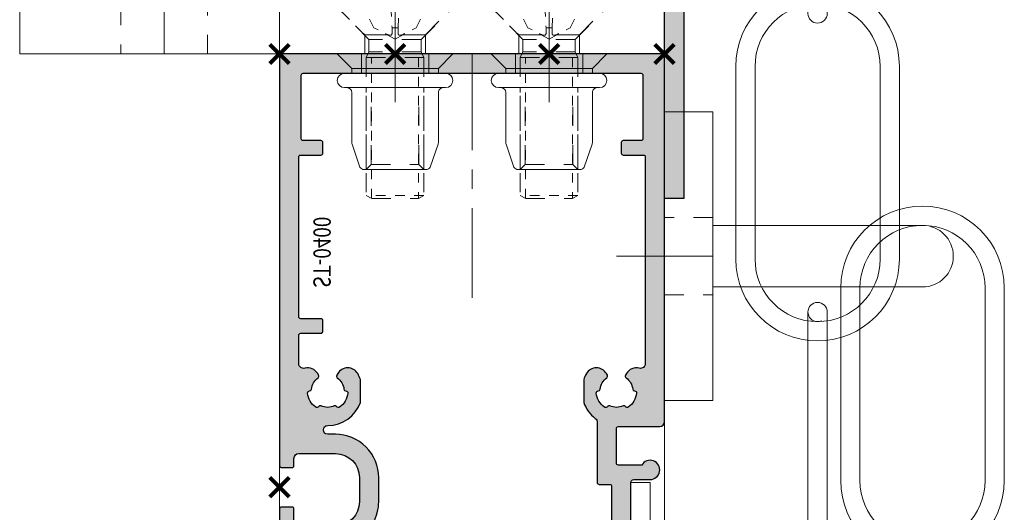
# Model space of a CAD drawing. Units: millimetres. Extents: x 0 to 19687, y 0 to 15029.
# Drawn here: x 5751 to 5854, y 3504 to 3555 of the extents above; entities that cross this region are included whole.
import ezdxf

# ---------------------------------------------------------------- set-up
doc = ezdxf.new("R2010")
doc.units = ezdxf.units.MM
doc.header["$PDMODE"] = 3
doc.header["$PDSIZE"] = 1
doc.linetypes.add('CENTER', pattern=[16, 10, -2, 2, -2])
doc.linetypes.add('HIDDEN', pattern=[4, 2, -2])
doc.layers.get('0').update_dxf_attribs({"linetype": 'CONTINUOUS', "lineweight": 5})
doc.layers.get('Defpoints').update_dxf_attribs({"linetype": 'CONTINUOUS', "lineweight": 0})
for name, color, linetype, lineweight in [('00-Bevmiddelen', 84, 'CONTINUOUS', 5), ('2 HARTLIJN1', 30, 'CENTER', 5), ('H0-Bevmiddelen hidden', 84, 'HIDDEN', 5), ("ST-Storax block's", 4, 'CONTINUOUS', 30), ('Storax Arcering', 146, 'CONTINUOUS', 5), ("Storax block's", 7, 'CONTINUOUS', 20), ('Storax Hatch Shading Aluminium', 251, 'CONTINUOUS', 20), ('Storax profiel aanzicht dun', 42, 'CONTINUOUS', 9), ('Storax profiel detail', 130, 'CONTINUOUS', 25), ('Storax profiel detail dun', 134, 'CONTINUOUS', 18), ('Storax profiel detail hidden', 138, 'HIDDEN', 13), ('Storax Profiel nummer hidden', 163, 'CONTINUOUS', 0), ('Storax-maatvoering-Aanzicht', 64, 'CONTINUOUS', 5)]:
    doc.layers.add(name, color=color, linetype=linetype, lineweight=lineweight)
doc.layers.add('Storax Vangpunt profiel', color=1, linetype='CONTINUOUS', lineweight=100, plot=False)
doc.styles.add('ST-2mmHidden', font='romans.shx', dxfattribs={"width": 0.8, "height": 2})
doc.styles.add('ST-MV', font='arial.ttf', dxfattribs={"width": 0.8})
doc.dimstyles.new('H-1-020', dxfattribs={"dimscale": 20, "dimtxt": 2, "dimasz": 2, "dimexe": 0.5, "dimexo": 3, "dimgap": 1, "dimtad": 1, "dimdec": 1, "dimzin": 9, "dimdsep": 46, "dimtxsty": 'ST-MV', "dimcen": 4, "dimclrd": 256, "dimclre": 256, "dimclrt": 3, "dimadec": 1, "dimazin": 2, "dimtfac": 1, "dimtdec": 1, "dimtix": 1, "dimtmove": 0, "dimatfit": 1, "dimfxl": 1, "dimtolj": 1, "dimtzin": 0, "dimlwd": -1, "dimlwe": -1, "dimarcsym": 0})

# ---------------------------------------------------------------- blocks, each defined once
blk = doc.blocks.new('*D250')
at = {"layer": 'Defpoints', "color": 0, "transparency": 16777216}
for p in [(2537.235189405535, 3551.283336211571), (2681.246473227759, 3551.283336211571), (2537.235189405535, 1551.283336211571)]:
    blk.add_point(p, dxfattribs=at)
at = {"layer": 'Storax-maatvoering-Aanzicht', "transparency": 16777216}
for p, q in [((2597.235189405535, 3551.283336211571), (2691.246473227759, 3551.283336211571)), ((2681.246473227758, 1591.28333621157), (2681.246473227759, 3511.283336211571)), ((2597.235189405535, 1551.28333621157), (2691.246473227758, 1551.28333621157))]:
    blk.add_line(p, q, dxfattribs=at)
for points in [[(2674.579806561092, 3511.283336211571), (2687.913139894425, 3511.283336211571), (2681.246473227759, 3551.283336211571)], [(2674.579806561092, 1591.28333621157), (2687.913139894425, 1591.28333621157), (2681.246473227758, 1551.28333621157)]]:
    blk.add_solid(points, dxfattribs=at)
at = {"layer": 'Storax-maatvoering-Aanzicht', "color": 3, "transparency": 16777216, "insert": (2640.82355371889, 2551.283336211571), "char_height": 40, "attachment_point": 5, "rotation": 90, "style": 'ST-MV'}
blk.add_mtext('\\A1;2000', dxfattribs=at)
blk = doc.blocks.new('*D251')
at = {"layer": 'Defpoints', "color": 0, "transparency": 16777216}
for p in [(2537.235189405535, 3606.283336211571), (2681.246473227759, 3606.283336211571), (2537.235189405535, 3551.283336211571)]:
    blk.add_point(p, dxfattribs=at)
at = {"layer": 'Storax-maatvoering-Aanzicht', "transparency": 16777216}
for p, q in [((2681.246473227759, 3646.283336211571), (2681.246473227759, 3686.283336211571)), ((2597.235189405535, 3606.283336211571), (2691.246473227759, 3606.283336211571)), ((2681.246473227759, 3551.283336211571), (2681.246473227759, 3606.283336211571)), ((2597.235189405535, 3551.283336211571), (2691.246473227759, 3551.283336211571)), ((2681.246473227759, 3511.283336211571), (2681.246473227759, 3471.283336211571))]:
    blk.add_line(p, q, dxfattribs=at)
for points in [[(2674.579806561092, 3646.283336211571), (2687.913139894425, 3646.283336211571), (2681.246473227759, 3606.283336211571)], [(2674.579806561092, 3511.283336211571), (2687.913139894425, 3511.283336211571), (2681.246473227759, 3551.283336211571)]]:
    blk.add_solid(points, dxfattribs=at)
at = {"layer": 'Storax-maatvoering-Aanzicht', "color": 3, "transparency": 16777216, "insert": (2640.905409107703, 3578.783336211571), "char_height": 40, "attachment_point": 5, "rotation": 90, "style": 'ST-MV'}
blk.add_mtext('\\A1;55', dxfattribs=at)
blk = doc.blocks.new('STORAX ST Deurvleugel LD-0400')
at = {"layer": 'Storax Hatch Shading Aluminium'}
h = blk.add_hatch(color=256, dxfattribs=at)
h.dxf.hatch_style = 1
edge = h.paths.add_edge_path()
edge.add_arc((-42.74999999998556, 1.300000000003024), 0.1999999999969759, 89.99999999996737, 180.0000000000326, ccw=False)
edge.add_line((-42.74999999998545, 1.5), (-42, 1.5))
edge.add_arc((-42, 2), 0.5, 270, 360)
edge.add_line((-41.5, 2), (-41.5, 5.80000000000291))
edge.add_arc((-44, 5.80000000000291), 2.5, 0, 90)
edge.add_line((-44, 8.30000000000291), (-46.5, 8.30000000000291))
edge.add_arc((-46.5, 5.80000000000291), 2.5, 90, 180)
edge.add_line((-49, 5.80000000000291), (-49, 2.099999999991269))
edge.add_arc((-48.40000000000157, 2.09999999999843), 0.5999999999984311, 180.0000000006839, 270.0000000007056)
edge.add_line((-48.39999999999418, 1.5), (-47.25000000001455, 1.5))
edge.add_arc((-47.25000000000728, 1.299999999995634), 0.2000000000043656, 2.084391326206969e-09, 90.00000000208439, ccw=False)
edge.add_line((-47.05000000000291, 1.30000000000291), (-47.05000000000291, 0.1999999999970896))
edge.add_arc((-47.25000000000728, 0.2000000000043693), 0.2000000000043727, 269.99999999791766, 359.99999999791453, ccw=False)
edge.add_line((-47.25000000001455, 0), (-59.79999999998836, 0))
edge.add_arc((-59.79999999999564, 0.2000000000043618), 0.2000000000043618, 180.0000000020834, 270.00000000208644, ccw=False)
edge.add_line((-60, 0.1999999999970896), (-60, 5.649999999994179))
edge.add_arc((-59, 5.649999999994179), 1, 90, 180, ccw=False)
edge.add_line((-59, 6.649999999994179), (-57.5, 6.649999999994179))
edge.add_arc((-57.5, 5.649999999994179), 1, 0, 90, ccw=False)
edge.add_line((-56.5, 5.649999999994179), (-56.5, 5.231495457614074))
edge.add_arc((-56.69999999998781, 5.231495457611161), 0.1999999999878099, -59.99999999912791, 8.342908586200792e-10, ccw=False)
edge.add_line((-56.59999999999127, 5.058290376866353), (-57.75, 4.394337567297043))
edge.add_arc((-57.50000000000086, 3.96132486540532), 0.4999999999991408, 119.9999999999431, 179.999999999932)
edge.add_line((-58, 3.961324865405913), (-58, 2.5))
edge.add_arc((-57.5, 2.5), 0.5, 180, 270)
edge.add_line((-57.5, 2), (-51.19999999999709, 2))
edge.add_arc((-51.1999999999971, 2.199999999997097), 0.1999999999970967, 270.000000000002, 359.999999999998)
edge.add_line((-51, 2.19999999999709), (-51, 34.30000000000291))
edge.add_arc((-51.19999999999709, 34.30000000000291), 0.1999999999970896, 0, 90)
edge.add_line((-51.19999999999709, 34.5), (-57.5, 34.5))
edge.add_arc((-57.5, 34), 0.5, 90, 180)
edge.add_line((-58, 34), (-58, 32.53867513459409))
edge.add_arc((-57.50000000000087, 32.53867513459468), 0.4999999999991331, 180.0000000000676, 240.0000000000574)
edge.add_line((-57.75, 32.10566243270296), (-56.59999999999127, 31.44170962313365))
edge.add_arc((-56.7000000000003, 31.26850454238162), 0.2000000000003033, -2.936189957836177e-09, 59.999999997062275, ccw=False)
edge.add_line((-56.5, 31.26850454237137), (-56.5, 30.84999999999127))
edge.add_arc((-57.5, 30.84999999999127), 1, -90, 0, ccw=False)
edge.add_line((-57.5, 29.84999999999127), (-59, 29.84999999999127))
edge.add_arc((-59, 30.84999999999127), 1, 180, 270, ccw=False)
edge.add_line((-60, 30.84999999999127), (-60, 36.29999999998836))
edge.add_arc((-59.79999999999565, 36.29999999999565), 0.2000000000043514, 90.00000000208041, 180.0000000020885, ccw=False)
edge.add_line((-59.80000000000291, 36.5), (-44.5, 36.5))
edge.add_arc((-44.50000000000011, 36.80000000000302), 0.3000000000030241, 270.0000000000217, 359.9999999999783)
edge.add_line((-44.19999999999709, 36.80000000000291), (-44.19999999999709, 38.5))
edge.add_arc((-43.19999999999771, 38.50000000000112), 0.9999999999993818, -59.99999999993889, 180.0000000000639, ccw=False)
edge.add_line((-42.69999999999709, 37.63397459621774), (-42.69999999999709, 35.19999999999709))
edge.add_arc((-42.5, 35.19999999999709), 0.1999999999970896, 180, 270)
edge.add_line((-42.5, 35), (-38.89999999999418, 35))
edge.add_arc((-38.89999999999418, 35.19999999999709), 0.1999999999970896, 270, 360)
edge.add_line((-38.69999999999709, 35.19999999999709), (-38.69999999999709, 39.5))
edge.add_arc((-38.19999999999698, 39.49999999999989), 0.5000000000001137, 90.00000000001302, 179.999999999987, ccw=False)
edge.add_line((-38.19999999999709, 40), (-0.1999999999970896, 40))
edge.add_arc((-0.1999999999970896, 39.80000000000291), 0.1999999999970896, 0, 90, ccw=False)
edge.add_line((0, 39.80000000000291), (0, 0.1999999999970896))
edge.add_arc((-0.199999999996976, 0.199999999996976), 0.199999999996976, -90.00000000003263, 3.26281224261038e-11, ccw=False)
edge.add_line((-0.1999999999970896, 0), (-42.74999999998545, 0))
edge.add_arc((-42.74999999998556, 0.199999999996976), 0.199999999996976, 179.9999999999674, 270.00000000003257, ccw=False)
edge.add_line((-42.94999999998254, 0.1999999999970896), (-42.94999999998254, 1.30000000000291))
edge = h.paths.add_edge_path(flags=16)
edge.add_line((-39.5, 5.799999999988358), (-39.5, 4.999999999985448))
edge.add_arc((-39.05000000000291, 4.999999999985448), 0.4499999999970896, 180, 360)
edge.add_arc((-35.00000000002429, 4.99999999997182), 3.599999999981534, 109.18813645179381, 179.9999999997831, ccw=False)
edge.add_line((-36.18321595652378, 8.39999999999418), (-33.81678404353443, 8.39999999999418))
edge.add_arc((-35.00000000003776, 4.99999999992896), 3.600000000023276, 60.000000000536204, 70.81186354837268, ccw=False)
edge.add_arc((-33.80000000004293, 7.078460969041208), 1.20000000000023, -59.99999999988597, 60.00000000068832, ccw=False)
edge.add_line((-33.20000000004075, 6.039230484500877), (-33.36369318273501, 5.944722181418911))
edge.add_arc((-33.46369318280103, 6.117927262185377), 0.2000000000413081, 216.0423284337629, 300.0000000150086, ccw=False)
edge.add_arc((-35.00000000009596, 5.0000000000408), 1.700000000041048, 36.04232841543441, 83.95767157792838)
edge.add_arc((-34.79999999999557, 6.88944436284502), 0.2000000000044279, 179.9999999978934, 263.95767157905397, ccw=False)
edge.add_arc((-35.1999999999581, 6.8894443628078), 0.1999999999581021, 1.276929093781476e-08, 96.04232843146795)
edge.add_arc((-35.00000000009364, 4.999999999935044), 2.100000000046895, 96.04232841626141, 143.9576715787201)
edge.add_arc((-36.53630681728128, 6.117927262172752), 0.1999999999964951, 143.9576715811731, 239.9999999999934)
edge.add_arc((-36.73630681725955, 5.771517100593032), 0.2000000000497513, -23.957671566193085, 60.0000000148425, ccw=False)
edge.add_arc((-35.00000000001427, 4.999999999872649), 1.700000000033521, 156.0423284151463, 203.9576715776068)
edge.add_arc((-36.7363068172776, 4.22848289932163), 0.1999999999974726, -60.00000000022561, 23.95767158135311, ccw=False)
edge.add_arc((-36.53630681726408, 3.882072737867158), 0.1999999999579314, 120.0000000120755, 216.0423284306947)
edge.add_arc((-34.99999999990993, 4.999999999946619), 2.100000000049852, 216.0423284162462, 263.957671578707)
edge.add_arc((-35.19999999999732, 3.110555637133923), 0.1999999999973157, 263.9576715810182, 359.9999999997571)
edge.add_arc((-34.79999999996257, 3.110555637185031), 0.2000000000374342, 96.04232843364531, 180.0000000148842, ccw=False)
edge.add_arc((-34.99999999992009, 5.000000000051235), 1.700000000054642, 276.0423284155695, 323.9576715780299)
edge.add_arc((-33.46369318273229, 3.882072737811349), 0.1999999999971688, 60.00000000042962, 143.9576715816551, ccw=False)
edge.add_line((-33.36369318273501, 4.055277818566537), (-33.20000000004075, 3.96076951547002))
edge.add_arc((-33.80000000006667, 2.921539031010927), 1.199999999941744, -14.357072876903374, 59.9999999969649, ccw=False)
edge.add_arc((-32.15309233868248, 2.499999999997555), 0.499999999997555, 165.6429271253636, 269.9999999992509)
edge.add_line((-32.15309233868902, 2), (-29.19999999999709, 2))
edge.add_arc((-29.19999999999709, 2.19999999999709), 0.1999999999970896, 270, 360)
edge.add_line((-29, 2.19999999999709), (-29, 4.30000000000291))
edge.add_arc((-28.80000000000291, 4.30000000000291), 0.1999999999970896, 90, 180, ccw=False)
edge.add_line((-28.80000000000291, 4.5), (-27.69999999999709, 4.5))
edge.add_arc((-27.69999999999709, 4.30000000000291), 0.1999999999970896, 0, 90, ccw=False)
edge.add_line((-27.5, 4.30000000000291), (-27.5, 2.19999999999709))
edge.add_arc((-27.30000000000302, 2.199999999996976), 0.1999999999969759, 179.9999999999674, 270.0000000000326)
edge.add_line((-27.30000000000291, 2), (-10.69999999999709, 2))
edge.add_arc((-10.69999999999698, 2.199999999996976), 0.1999999999969759, 269.9999999999674, 360.0000000000326)
edge.add_line((-10.5, 2.19999999999709), (-10.5, 4.30000000000291))
edge.add_arc((-10.30000000000291, 4.30000000000291), 0.1999999999970896, 90, 180, ccw=False)
edge.add_line((-10.30000000000291, 4.5), (-9.19999999999709, 4.5))
edge.add_arc((-9.19999999999709, 4.30000000000291), 0.1999999999970896, 0, 90, ccw=False)
edge.add_line((-9, 4.30000000000291), (-9, 2.44999999999709))
edge.add_arc((-8.800000000003024, 2.449999999996976), 0.1999999999969759, 179.9999999999674, 270.0000000000326)
edge.add_line((-8.80000000000291, 2.25), (-2.19999999999709, 2.25))
edge.add_arc((-2.199999999996976, 2.449999999996976), 0.1999999999969759, 269.9999999999674, 360.0000000000326)
edge.add_line((-2, 2.44999999999709), (-2, 37.55000000000291))
edge.add_arc((-2.19999999999709, 37.55000000000291), 0.1999999999970896, 0, 90)
edge.add_line((-2.19999999999709, 37.75), (-8.80000000000291, 37.75))
edge.add_arc((-8.80000000000291, 37.55000000000291), 0.1999999999970896, 90, 180)
edge.add_line((-9, 37.55000000000291), (-9, 35.69999999999709))
edge.add_arc((-9.199999999996976, 35.69999999999698), 0.1999999999969759, -90.00000000003263, 3.26281224261038e-11, ccw=False)
edge.add_line((-9.19999999999709, 35.5), (-10.30000000000291, 35.5))
edge.add_arc((-10.30000000000302, 35.69999999999698), 0.1999999999969759, 179.9999999999674, 270.00000000003257, ccw=False)
edge.add_line((-10.5, 35.69999999999709), (-10.5, 37.80000000000291))
edge.add_arc((-10.69999999999698, 37.80000000000302), 0.1999999999969759, 359.9999999999674, 450.0000000000326)
edge.add_line((-10.69999999999709, 38), (-32.15309233868902, 38))
edge.add_arc((-32.15309233864959, 37.50000000005046), 0.4999999999495373, 90.00000000451891, 194.3570728782822)
edge.add_arc((-33.80000000006076, 37.07846096906421), 1.200000000009186, -59.99999999995231, 14.35707287381041, ccw=False)
edge.add_line((-33.2000000000553, 36.03923048451543), (-33.36369318273501, 35.94472218143346))
edge.add_arc((-33.46369318280103, 36.11792726219993), 0.2000000000413066, 216.0423284337625, 300.0000000150088, ccw=False)
edge.add_arc((-35.00000000011232, 35.00000000006266), 1.700000000049976, 36.04232841491102, 83.95767157740589)
edge.add_arc((-34.80000000000388, 36.88944436286665), 0.1999999999961185, 179.9999999999206, 263.9576715811969, ccw=False)
edge.add_arc((-35.1999999999581, 36.88944436282235), 0.1999999999581021, 1.276903649344019e-08, 96.04232843146795)
edge.add_arc((-35.00000000011001, 34.99999999995687), 2.100000000037937, 96.04232841583794, 143.9576715782966)
edge.add_arc((-36.53630681727454, 36.11792726219462), 0.200000000006205, 143.9576715806336, 239.9999999993684)
edge.add_arc((-36.73630681725132, 35.77151710061491), 0.200000000039291, -23.957671565258806, 60.00000001583658, ccw=False)
edge.add_arc((-34.9999999999979, 34.99999999989448), 1.700000000051436, 156.0423284151463, 203.9576715776069)
edge.add_arc((-36.7363068172776, 34.22848289933618), 0.199999999997474, -60.000000000224986, 23.95767158135402, ccw=False)
edge.add_arc((-36.53630681726408, 33.88207273788171), 0.199999999957934, 120.0000000120751, 216.042328430694)
edge.add_arc((-34.99999999990993, 34.99999999996117), 2.100000000049851, 216.0423284162462, 263.957671578707)
edge.add_arc((-35.19999999999726, 33.11055563714841), 0.1999999999972559, 263.9576715810001, 359.9999999997761)
edge.add_arc((-34.79999999996244, 33.11055563719947), 0.2000000000375621, 96.04232843367822, 180.0000000148514, ccw=False)
edge.add_arc((-34.99999999992014, 35.00000000006587), 1.700000000054733, 276.0423284155709, 323.9576715780285)
edge.add_arc((-33.46369318273234, 33.88207273782612), 0.199999999997005, 60.000000000387615, 143.9576715816989, ccw=False)
edge.add_line((-33.36369318273501, 34.05527781858109), (-33.2000000000553, 33.96076951549912))
edge.add_arc((-33.80000000005895, 32.92153903092129), 1.200000000033445, -59.999999999918316, 60.00000000072049, ccw=False)
edge.add_arc((-34.9999999999503, 34.99999999995238), 3.599999999934467, 289.18813645260707, 299.9999999989399, ccw=False)
edge.add_line((-33.81678404341801, 31.59999999999127), (-36.18321595649468, 31.59999999999127))
edge.add_arc((-34.99999999995928, 34.99999999999508), 3.599999999975815, 217.5718693200375, 250.8118635475695, ccw=False)
edge.add_arc((-38.24961536179271, 32.49999999998827), 0.500000000011732, 37.57186931933317, 89.9999999988951)
edge.add_line((-38.24961536178307, 33), (-44.5, 33))
edge.add_arc((-44.5, 33.19999999999709), 0.1999999999970896, 180, 270, ccw=False)
edge.add_line((-44.69999999999709, 33.19999999999709), (-44.69999999999709, 34.30000000000291))
edge.add_arc((-44.89999999999407, 34.30000000000302), 0.1999999999969759, 359.9999999999674, 450.0000000000326)
edge.add_line((-44.89999999999418, 34.5), (-48.69999999999709, 34.5))
edge.add_arc((-48.6999999999972, 34.1999999999972), 0.3000000000027967, 89.99999999997829, 180.0000000000217)
edge.add_line((-49, 34.19999999999709), (-49, 9.898780306379194))
edge.add_arc((-48.80000000000231, 9.898780306380376), 0.1999999999976936, 180.0000000003384, 299.298636739595)
edge.add_arc((-46.4999999999934, 5.799999999994278), 4.500000000008632, 90.00000000008413, 119.29863673935151, ccw=False)
edge.add_line((-46.5, 10.30000000000291), (-44, 10.30000000000291))
edge.add_arc((-44.00000000000603, 5.799999999996885), 4.500000000006025, -1.0862777344300412e-10, 89.99999999992332, ccw=False)
at = {"layer": '2 HARTLIJN1'}
blk.add_line((0, 20), (-25.31105429402669, 20), dxfattribs=at)
at = {"layer": 'Storax profiel detail'}
for points in [[(-42.94999999998254, 1.30000000000291, -0.414213562373428), (-42.74999999998545, 1.5), (-42, 1.5, 0.4142135623730951), (-41.5, 2), (-41.5, 5.80000000000291, 0.4142135623730951), (-44, 8.30000000000291), (-46.5, 8.30000000000291, 0.4142135623730951), (-49, 5.80000000000291), (-49, 2.099999999991269, 0.4142135623732067), (-48.39999999999418, 1.5), (-47.25000000001455, 1.5, -0.4142135623730951), (-47.05000000000291, 1.30000000000291), (-47.05000000000291, 0.1999999999970896, -0.4142135623730841), (-47.25000000001455, 0), (-59.79999999998836, 0, -0.414213562373106), (-60, 0.1999999999970896), (-60, 5.649999999994179, -0.4142135623730951), (-59, 6.649999999994179), (-57.5, 6.649999999994179, -0.4142135623730951), (-56.5, 5.649999999994179), (-56.5, 5.231495457614074, -0.2679491924309463), (-56.59999999999127, 5.058290376866353), (-57.75, 4.394337567297043, 0.2679491924310702), (-58, 3.961324865405913), (-58, 2.5, 0.4142135623730951), (-57.5, 2), (-51.19999999999709, 2, 0.4142135623730737), (-51, 2.19999999999709), (-51, 34.30000000000291, 0.4142135623730992), (-51.19999999999709, 34.5), (-57.5, 34.5, 0.4142135623730951), (-58, 34), (-58, 32.53867513459409, 0.2679491924310743), (-57.75, 32.10566243270296), (-56.59999999999127, 31.44170962313365, -0.2679491924311124), (-56.5, 31.26850454237137), (-56.5, 30.84999999999127, -0.4142135623730951), (-57.5, 29.84999999999127), (-59, 29.84999999999127, -0.4142135623730951), (-60, 30.84999999999127), (-60, 36.29999999998836, -0.4142135623731345), (-59.80000000000291, 36.5), (-44.5, 36.5, 0.4142135623728732), (-44.19999999999709, 36.80000000000291), (-44.19999999999709, 38.5, -1.732050807568924), (-42.69999999999709, 37.63397459621774), (-42.69999999999709, 35.19999999999709, 0.4142135623730951), (-42.5, 35), (-38.89999999999418, 35, 0.4142135623730951), (-38.69999999999709, 35.19999999999709), (-38.69999999999709, 39.5, -0.4142135623729619), (-38.19999999999709, 40), (-0.1999999999970896, 40, -0.4142135623730951), (0, 39.80000000000291), (0, 0.1999999999970896, -0.414213562373428), (-0.1999999999970896, 0), (-42.74999999998545, 0, -0.414213562373428), (-42.94999999998254, 0.1999999999970896)], [(-39.5, 5.799999999988358), (-39.5, 4.999999999985448, 0.9999999999999998), (-38.60000000000582, 4.999999999985448, -0.3191977470695129), (-36.18321595652378, 8.39999999999418), (-33.81678404353443, 8.39999999999418, -0.0472106826186347), (-33.2000000000553, 8.117691453589941, -0.5773502691929668), (-33.20000000004075, 6.039230484500877), (-33.36369318273501, 5.944722181418911, -0.3836521427418807), (-33.62540968987742, 6.000250708209933, 0.2121705178972546), (-34.82105263158155, 6.690555482549826, -0.3836521427414583), (-35, 6.889444362852373, 0.4454500074248051), (-35.22105263157573, 7.088333243053057, 0.2121705178970935), (-36.69802332435211, 6.235603816079674, 0.4454500074254331), (-36.63630681727955, 5.944722181418911, -0.3836521427408334), (-36.55353767854103, 5.690304774238029, 0.2121705178971021), (-36.55353767862835, 4.309695225703763, -0.3836521427435501), (-36.63630681727955, 4.055277818566537, 0.4454500074243798), (-36.69802332427935, 3.76439618394943, 0.2121705178971034), (-35.22105263157573, 2.911666756845079, 0.4454500074250151), (-35, 3.110555637133075, -0.3836521427418478), (-34.8210526315961, 3.309444517508382, 0.2121705178971013), (-33.62540968980466, 3.999749291717308, -0.3836521427417803), (-33.36369318273501, 4.055277818566537), (-33.20000000004075, 3.96076951547002, -0.3363286759453883), (-32.63747694499034, 2.623982067932957, 0.4896627087772893), (-32.15309233868902, 2), (-29.19999999999709, 2, 0.4142135623730951), (-29, 2.19999999999709), (-29, 4.30000000000291, -0.4142135623730951), (-28.80000000000291, 4.5), (-27.69999999999709, 4.5, -0.4142135623730951), (-27.5, 4.30000000000291), (-27.5, 2.19999999999709, 0.414213562373428), (-27.30000000000291, 2), (-10.69999999999709, 2, 0.414213562373428), (-10.5, 2.19999999999709), (-10.5, 4.30000000000291, -0.4142135623730951), (-10.30000000000291, 4.5), (-9.19999999999709, 4.5, -0.4142135623730951), (-9, 4.30000000000291), (-9, 2.44999999999709, 0.414213562373428), (-8.80000000000291, 2.25), (-2.19999999999709, 2.25, 0.414213562373428), (-2, 2.44999999999709), (-2, 37.55000000000291, 0.4142135623730951), (-2.19999999999709, 37.75), (-8.80000000000291, 37.75, 0.4142135623730951), (-9, 37.55000000000291), (-9, 35.69999999999709, -0.414213562373428), (-9.19999999999709, 35.5), (-10.30000000000291, 35.5, -0.414213562373428), (-10.5, 35.69999999999709), (-10.5, 37.80000000000291, 0.414213562373428), (-10.69999999999709, 38), (-32.15309233868902, 38, 0.4896627087766179), (-32.63747694490303, 37.37601793209615, -0.3363286759448747), (-33.2000000000553, 36.03923048451543), (-33.36369318273501, 35.94472218143346, -0.3836521427418807), (-33.62540968987742, 36.00025070822448, 0.2121705178972582), (-34.82105263158155, 36.69055548257893, -0.3836521427420383), (-35, 36.88944436286693, 0.4454500074248051), (-35.22105263157573, 37.08833324306761, 0.2121705178970935), (-36.69802332435211, 36.23560381610878, 0.4454500074249873), (-36.63630681727955, 35.94472218143346), (-36.63630681727955, 35.94472218143346, -0.3836521427411314), (-36.55353767854103, 35.69030477426713, 0.2121705178971021), (-36.55353767862835, 34.30969522571831, -0.3836521427435501), (-36.63630681727955, 34.05527781858109, 0.4454500074243798), (-36.69802332427935, 33.76439618396398, 0.2121705178971034), (-35.22105263157573, 32.91166675685963, 0.4454500074252031), (-35, 33.11055563714763), (-35, 33.11055563714763, -0.3836521427415218), (-34.8210526315961, 33.30944451752293, 0.2121705178970891), (-33.62540968980466, 33.99974929173186, -0.383652142742207), (-33.36369318273501, 34.05527781858109), (-33.2000000000553, 33.96076951549912, -0.5773502691933438), (-33.20000000004075, 31.88230854635185, -0.0472106826120591), (-33.81678404341801, 31.59999999999127), (-36.18321595649468, 31.59999999999127, -0.146062449312361), (-37.85332080545777, 32.80487804877339, 0.2328366833719592), (-38.24961536178307, 33), (-44.5, 33, -0.4142135623730951), (-44.69999999999709, 33.19999999999709), (-44.69999999999709, 34.30000000000291, 0.414213562373428), (-44.89999999999418, 34.5), (-48.69999999999709, 34.5, 0.4142135623733169), (-49, 34.19999999999709), (-49, 9.898780306379194, 0.5732770871263512), (-48.70212765957695, 9.724364123132546, -0.1285404253240669), (-46.5, 10.30000000000291), (-44, 10.30000000000291, -0.4142135623732579)]]:
    blk.add_lwpolyline(points, format="xyb", close=True, dxfattribs=at)
at = {"layer": 'Storax Vangpunt profiel'}
for p in [(0, 40), (-60, 18.24999999999272), (-60, 0), (-45, 0), (0, 0)]:
    blk.add_point(p, dxfattribs=at)
at = {"layer": 'Storax Profiel nummer hidden', "style": 'ST-2mmHidden', "width": 0.8}
blk.add_text('ST-0400', height=1.8, dxfattribs=at).set_placement((-24.28681627908372, 3.516628584067803))
blk = doc.blocks.new('w-veer3-dsn')
blk.add_lwpolyline([(0, -15), (5, -15), (5, 15), (0, 15)], close=True)
at = {"linetype": 'HIDDEN'}
blk.add_lwpolyline([(0, -4), (5, -4), (5, 4), (0, 4)], close=True, dxfattribs=at)
blk.add_lwpolyline([(5, 3.19999999999709), (26.80000000000291, 3.19999999999709, -0.9999999999999999), (26.80000000000291, -3.19999999999709), (5, -3.19999999999709)], format="xyb")
at = {"layer": '2 HARTLIJN1'}
blk.add_line((5, 0), (-5, 0), dxfattribs=at)
blk = doc.blocks.new('w-veer5')
for points in [[(8.5, -26.5), (8.5, -6.5, 1), (-8.5, -6.5), (-8.5, -26.5, 1)], [(6.5, -26.5), (6.5, -6.5, 1), (-6.5, -6.5), (-6.5, -26.5, 1)]]:
    blk.add_lwpolyline(points, format="xyb", close=True)
blk = doc.blocks.new('w-veer4')
blk.add_lwpolyline([(1, 1, 0.9999999999999999), (-1, 1), (-1, -34, 0.9999999999999999), (1, -34)], format="xyb", close=True)
at = {"linetype": 'HIDDEN'}
for centre, start, end in [((0, 1), 180, 0), ((0, -34), 0, 180)]:
    blk.add_arc(centre, 1, start, end, dxfattribs=at)
blk = doc.blocks.new('STORAX ST Deurbegrenzer ketting met veer dsn')
for name, p in [('w-veer4', (15.90000000000146, 3.19999999999709)), ('w-veer5', (15.90000000000146, -29.80000000000291)), ('w-veer3-dsn', (0, -56)), ('w-veer5', (26.80000000000291, -52.80000000000291)), ('w-veer4', (15.90000000000146, -62.80000000000291))]:
    blk.add_blockref(name, p)
blk = doc.blocks.new('w-pivot1')
at = {"layer": '2 HARTLIJN1'}
blk.add_line((0, 5), (0, -5), dxfattribs=at)
at = {"layer": 'Storax profiel detail hidden'}
for points in [[(-6.149999999994179, 5), (6.149999999994179, 5), (3.149999999994179, 2), (-3.149999999994179, 2)], [(-3.149999999994179, 2), (3.149999999994179, 2), (3.149999999994179, 0), (-3.149999999994179, 0)]]:
    blk.add_lwpolyline(points, close=True, dxfattribs=at)
blk = doc.blocks.new('pivot as')
at = {"layer": 'Storax Arcering'}
h = blk.add_hatch(dxfattribs=at)
h.set_pattern_fill('ANSI31', color=256, scale=8, style=0)
h.set_pattern_definition([(315, (-716.9123168721926, -3510.644724108736), (-0.7071067811865475, -0.7071067811865476), [])])
h.paths.add_polyline_path([(-10, 10), (-10, 19), (-6.05000000000291, 19), (-6.05000000000291, 5), (-15, 5), (-15, 10)])
h.paths.add_polyline_path([(6.05000000000291, 19), (10, 19), (10, 10), (15, 10), (15, 5), (6.05000000000291, 5)])
at = {"layer": '2 HARTLIJN1'}
blk.add_line((0, 0), (0, 25.5), dxfattribs=at)
at = {"layer": 'Storax profiel detail hidden'}
for p, q in [((-6.05000000000291, 19), (6.05000000000291, 19)), ((-10, 10), (10, 10)), ((-4.5, 5), (4.5, 5))]:
    blk.add_line(p, q, dxfattribs=at)
for points in [[(4.5, 0), (4.5, 5), (6, 5), (6, 25.5), (-6, 25.5), (-6, 5), (-4.5, 5), (-4.5, 0)], [(-6.05000000000291, 19), (-6.05000000000291, 5), (-15, 5), (-15, 10), (-10, 10), (-10, 19), (-6.05000000000291, 19)], [(6.05000000000291, 19), (6.05000000000291, 5), (15, 5), (15, 10), (10, 10), (10, 19), (6.05000000000291, 19)]]:
    blk.add_lwpolyline(points, close=True, dxfattribs=at)
blk.add_lwpolyline([(-6, 19), (-6, 25.5), (6, 25.5), (6, 19)], dxfattribs=at)
blk = doc.blocks.new('Blindklinkmoer M6 in deurprofiel')
at = {"layer": '00-Bevmiddelen'}
for p, q in [((-1.5, 4.499999999999545), (-2, 4.499999999999545)), ((-1.999999999999773, 3.500000000000227), (0, 3.5)), ((-11.99999999999568, 2.999999999999318), (-11.47326886503606, 2.473268865039472)), ((-11.99999999999704, -3.000000000000682), (-11.47326886503697, -2.473268865040836)), ((-1.999999999999773, -3.500000000000227), (0, -3.5)), ((-1.5, -4.5), (-1.999999999999773, -4.5)), ((-2.75, -5.999999999999773), (-2.749999999999773, -5.999999999999773))]:
    blk.add_line(p, q, dxfattribs=at)
blk.add_lwpolyline([(-3.500000000000227, 4.999999999999545), (-3.500000000000227, 5.25, -0.414213562373095), (-2.75, 5.999999999999773), (-2.75, 5.999999999999773, -0.414213562373095), (-2, 5.249999999999773), (-1.999999999999773, -5.249999999999773, -0.4142135623732724), (-2.75, -5.999999999999545, -0.414213562373095), (-3.499999999999773, -5.249999999999773), (-3.499999999999545, -4.999999999999773)], format="xyb", close=True, dxfattribs=at)
blk.add_lwpolyline([(-1.5, -4.5), (0, -6), (0, 6), (-1.5, 4.499999999999545)], close=True, dxfattribs=at)
blk.add_lwpolyline([(-3.499999999999545, -4.999999999999773, 0.414213562373095), (-3.999999999999545, -4.499999999999773), (-9.212026344747073, -4.5, -0.08409497254926877), (-9.376689635425464, -4.472108039227123), (-11.750000000005, -3.644337567297271, -0.267949192430896), (-12.00000000000387, -3.211324865405004), (-11.99999999999613, 3.211324865405004, -0.2679491924307698), (-11.750000000005, 3.644337567297043), (-9.376689635424782, 4.472108039226669, -0.08409497254926872), (-9.212026344746391, 4.499999999999545), (-4.000000000000227, 4.499999999999545, 0.414213562373095), (-3.500000000000227, 4.999999999999545)], format="xyb", dxfattribs=at)
at = {"layer": 'H0-Bevmiddelen hidden'}
for p, q in [((-11.99999999999568, 2.999999999999318), (-3.5, 2.999999999999773)), ((-11.47326886503697, -2.473268865040836), (-11.47326886503606, 2.473268865039472)), ((-11.47326886503606, 2.473268865039472), (-3.5, 2.473268865039927)), ((-11.99999999999704, -3.000000000000682), (-3.499999999999773, -3.000000000000455)), ((-11.47326886503697, -2.473268865040836), (-3.499999999999773, -2.473268865040609))]:
    blk.add_line(p, q, dxfattribs=at)
at = {"layer": 'Storax Vangpunt profiel'}
blk.add_point((0, 0), dxfattribs=at)
blk = doc.blocks.new('VKK M6x20')
at = {"layer": 'H0-Bevmiddelen hidden', "linetype": 'HIDDEN'}
for p, q in [((-5.925000000046566, 0), (5.925000000046566, 0)), ((-5.925000000046566, 0), (-5.925000000046566, -0.2749453124997672)), ((5.925000000046566, 0), (5.925000000046566, -0.2749453124997672)), ((-5.925000000046566, -0.2749453124997672), (5.925000000046566, -0.2749453124997672)), ((-2.712445312528871, -3.487499999988358), (-5.925000000046566, -0.2749453124997672)), ((2.712445312528871, -3.487499999988358), (5.925000000046566, -0.2749453124997672)), ((-2.712445312528871, -3.487499999988358), (2.712445312528871, -3.487499999988358)), ((-2.712445312528871, -3.487499999988358), (-2.712445312528871, -4.787390624987893)), ((2.712445312528871, -3.487499999988358), (2.712445312528871, -4.787390624987893)), ((-2.712445312528871, -4.787390624987893), (-3, -5.362499999988358)), ((-2.712445312528871, -4.787390624987893), (2.712445312528871, -4.787390624987893)), ((2.712445312528871, -4.787390624987893), (3, -5.362499999988358)), ((-3, -5.362499999988358), (3, -5.362499999988358)), ((-3, -5.362499999988358), (-3, -19.71244531249977)), ((-3, -5.362499999988358), (3, -5.362499999988358)), ((3, -5.362499999988358), (3, -19.71244531249977)), ((-2.424890625057742, -20), (-3, -19.71244531249977)), ((2.424890625057742, -20), (-2.424890625057742, -20)), ((2.424890625057742, -20), (3, -19.71244531249977))]:
    blk.add_line(p, q, dxfattribs=at)
at = {"layer": 'H0-Bevmiddelen hidden', "linetype": 'HIDDEN', "ltscale": 0.5}
for p, q in [((-2.200836370000616, -2.279794544563629), (-3.288213368155994, -0.09885369034600444)), ((-0.306916069239378, -2.27979451417923), (-0.4402082785964012, -0.09885369334369898)), ((0.4402082785964012, -0.09885369334369898), (0.306916069239378, -2.27979451417923)), ((2.200836370000616, -2.279794544563629), (3.288213368155994, -0.09885369034600444)), ((0, -3.450000000011642), (-2.200836370000616, -2.279794544563629)), ((-0.3069160752929747, -2.279794544563629), (0.3069160752929747, -2.279794544563629)), ((0, -3.450000000011642), (2.200836370000616, -2.279794544563629)), ((-2.442000000039116, -5.362499999988358), (-2.442000000039116, -19.99144531250931)), ((2.442000000039116, -19.99144531250931), (2.442000000039116, -5.362499999988358)), ((-3, -19.71244531249977), (3, -19.71244531249977))]:
    blk.add_line(p, q, dxfattribs=at)
at = {"layer": 'H0-Bevmiddelen hidden', "linetype": 'HIDDEN', "ltscale": 0.5052368640899658, "flags": 128}
for points in [[(-0.4402420576661825, 0), (-0.440649501979351, -0.0002064349537249655), (-0.4410341754555702, -0.0008144320454448462), (-0.4413927253335714, -0.00180702973739244), (-0.4417218547314405, -0.003167266491800547), (-0.4420181829482317, -0.004878180334344506), (-0.4422783572226763, -0.006922810280229896), (-0.4424990247935057, -0.009284194093197584), (-0.4426768608391285, -0.01194537064293399), (-0.4428091831505299, -0.0149058282840997), (-0.4429016355425119, -0.01831578731071204), (-0.4429563414305449, -0.02217430563177913), (-0.4429736081510782, -0.02642956038471311), (-0.4429537430405617, -0.03102973569184542), (-0.4428969975560904, -0.03592300694435835), (-0.4428036510944366, -0.041057561757043), (-0.4426740389317274, -0.04638157202862203), (-0.442508440464735, -0.0518432236276567), (-0.4423016868531704, -0.05755823571234941), (-0.4420471843332052, -0.06373884156346321), (-0.4417489562183619, -0.07030938053503633), (-0.4414111375808716, -0.07718971464782953), (-0.4410378634929657, -0.0842996989376843), (-0.4406332969665527, -0.0915591954253614), (-0.4402016010135412, -0.09888805914670229)], [(0.4402016010135412, -0.09888805914670229), (0.4406332969665527, -0.0915591954253614), (0.4410378634929657, -0.0842996989376843), (0.4414111375808716, -0.07718971464782953), (0.4417489562183619, -0.07030938053503633), (0.4420471843332052, -0.06373884156346321), (0.4423016868531704, -0.05755823571234941), (0.442508440464735, -0.0518432236276567), (0.4426740389317274, -0.04638157202862203), (0.4428036510944366, -0.041057561757043), (0.4428969975560904, -0.03592300694435835), (0.4429537430405617, -0.03102973569184542), (0.4429736081510782, -0.02642956038471311), (0.4429563414305449, -0.02217430563177913), (0.4429016355425119, -0.01831578731071204), (0.4428091831505299, -0.0149058282840997), (0.4426768608391285, -0.01194537064293399), (0.4424990247935057, -0.009284194093197584), (0.4422783572226763, -0.006922810280229896), (0.4420181829482317, -0.004878180334344506), (0.4417218547314405, -0.003167266491800547), (0.4413927253335714, -0.00180702973739244), (0.4410341754555702, -0.0008144320454448462), (0.440649501979351, -0.0002064349537249655), (0.4402420576661825, 0)]]:
    blk.add_lwpolyline(points, dxfattribs=at)
at = {"layer": 'H0-Bevmiddelen hidden', "linetype": 'HIDDEN', "ltscale": 0.5, "flags": 128}
for points in [[(-1.006819568574429, -2.888863161206245), (-0.9628912433981895, -2.910807877779007), (-0.9192978031933308, -2.931989282369614), (-0.8764575608074665, -2.952127084136009), (-0.8347888290882111, -2.970940992236137), (-0.7939769513905048, -2.988460063934326), (-0.7522507756948471, -3.005231916904449), (-0.710171777755022, -3.020712733268738), (-0.6684819795191288, -3.034279122948647), (-0.6279014982283115, -3.045287355780602), (-0.5890326574444771, -3.053342700004578), (-0.5524402856826782, -3.05828869342804), (-0.5186890996992588, -3.059971332550049), (-0.4872375726699829, -3.05828869342804), (-0.4575286153703928, -3.053342700004578), (-0.4301038384437561, -3.045287355780602), (-0.4055036511272192, -3.034279122948647), (-0.3840820491313934, -3.020712733268738), (-0.3658623620867729, -3.005231916904449), (-0.3508395049721003, -2.988460063934326), (-0.3389571234583855, -2.970940992236137), (-0.3295657597482204, -2.952127084136009), (-0.3225748892873526, -2.931989282369614), (-0.3181192651391029, -2.910807877779007), (-0.3163336403667927, -2.888863161206245)], [(-0.3163336403667927, -2.888863161206245), (-0.3161002323031425, -2.875982746481895), (-0.3158597555011511, -2.86253035068512), (-0.3156117349863052, -2.848468422889709), (-0.3153556119650602, -2.83375583589077), (-0.3150907997041941, -2.818347662687302), (-0.3148166555911303, -2.802194729447365), (-0.3145324531942606, -2.785243391990662), (-0.3142374102026224, -2.767434194684029), (-0.3139307163655758, -2.748702093958855), (-0.3136113658547401, -2.728975117206573), (-0.3132783807814121, -2.708173245191574), (-0.312930503860116, -2.686207965016365), (-0.3125665336847305, -2.662980929017067), (-0.3121849894523621, -2.638381943106651), (-0.3117842227220535, -2.612287849187851), (-0.3113624732941389, -2.584560066461563), (-0.3109176736325026, -2.55504235625267), (-0.3104475047439337, -2.523557916283607), (-0.3099493123590946, -2.489906251430511), (-0.3094201348721981, -2.453857809305191), (-0.3088565077632666, -2.415149956941605), (-0.3082544635981321, -2.373479828238487), (-0.3076094482094049, -2.328497394919395), (-0.306916069239378, -2.27979451417923)], [(0.306916069239378, -2.27979451417923), (0.3076094482094049, -2.328497394919395), (0.3082544635981321, -2.373479828238487), (0.3088565077632666, -2.415149956941605), (0.3094201348721981, -2.453857809305191), (0.3099493123590946, -2.489906251430511), (0.3104475047439337, -2.523557916283607), (0.3109176736325026, -2.55504235625267), (0.3113624732941389, -2.584560066461563), (0.3117842227220535, -2.612287849187851), (0.3121849894523621, -2.638381943106651), (0.3125665336847305, -2.662980929017067), (0.312930503860116, -2.686207965016365), (0.3132783807814121, -2.708173245191574), (0.3136113658547401, -2.728975117206573), (0.3139307163655758, -2.748702093958855), (0.3142374102026224, -2.767434194684029), (0.3145324531942606, -2.785243391990662), (0.3148166555911303, -2.802194729447365), (0.3150907997041941, -2.818347662687302), (0.3153556119650602, -2.83375583589077), (0.3156117349863052, -2.848468422889709), (0.3158597555011511, -2.86253035068512), (0.3161002323031425, -2.875982746481895), (0.3163336403667927, -2.888863161206245)], [(0.3163336403667927, -2.888863161206245), (0.3181192651391029, -2.910807877779007), (0.3225748892873526, -2.931989282369614), (0.3295657597482204, -2.952127084136009), (0.3389571234583855, -2.970940992236137), (0.3508395049721003, -2.988460063934326), (0.3658623620867729, -3.005231916904449), (0.3840820491313934, -3.020712733268738), (0.4055036511272192, -3.034279122948647), (0.4301038384437561, -3.045287355780602), (0.4575286153703928, -3.053342700004578), (0.4872375726699829, -3.05828869342804), (0.5186890996992588, -3.059971332550049), (0.5524402856826782, -3.05828869342804), (0.5890326574444771, -3.053342700004578), (0.6279014982283115, -3.045287355780602), (0.6684819795191288, -3.034279122948647), (0.710171777755022, -3.020712733268738), (0.7522507756948471, -3.005231916904449), (0.7939769513905048, -2.988460063934326), (0.8347888290882111, -2.970940992236137), (0.8764575608074665, -2.952127084136009), (0.9192978031933308, -2.931989282369614), (0.9628912433981895, -2.910807877779007), (1.006819568574429, -2.888863161206245)]]:
    blk.add_lwpolyline(points, dxfattribs=at)
at = {"layer": 'H0-Bevmiddelen hidden', "linetype": 'HIDDEN', "ltscale": 0.5}
for centre, start, end in [((-3.44795915170107, -0.1785000000090804), 26.50000000113549, 90), ((3.44795915170107, -0.1785000000090804), 90, 153.4999999988645)]:
    blk.add_arc(centre, 0.1785, start, end, dxfattribs=at)
blk = doc.blocks.new('STORAX ST-Pivot ZAZ boven')
at = {"layer": '2 HARTLIJN1'}
for p, q in [((-28, 5), (-28, -5)), ((-28, 5), (-28, -5)), ((-21, 5), (-21, -5)), ((-12, 5), (-12, -5)), ((-28, -10), (-28, -20)), ((-12, -10), (-12, -20))]:
    blk.add_line(p, q, dxfattribs=at)
at = {"layer": 'Storax profiel detail dun'}
for points in [[(-62, 0), (-62, 4), (-58, 4), (-58, 10.5), (-46, 10.5), (-46, 4), (-42, 4), (-42, 0)], [(-62, -5), (-67, -5), (-67, 0), (-62, 0)], [(-42, 0), (0, 0), (0, -5), (-42, -5)]]:
    blk.add_lwpolyline(points, dxfattribs=at)
blk.add_lwpolyline([(-67, -10), (0, -10), (0, -15), (-67, -15)], close=True, dxfattribs=at)
at = {"layer": 'Storax profiel detail hidden'}
blk.add_lwpolyline([(-62, 0), (-42, 0), (-42, -5), (-62, -5)], close=True, dxfattribs=at)
at = {"layer": 'Storax Vangpunt profiel'}
blk.add_point((0, 0), dxfattribs=at)
at = {"extrusion": (0, 0, -1), "zscale": -1, "rotation": 180}
for p in [(28, 0), (28, 0), (21, 0), (12, 0)]:
    blk.add_blockref('w-pivot1', p, dxfattribs=at)
at = {"extrusion": (0, 0, -1), "zscale": -1}
for p in [(28, -15), (12, -15)]:
    blk.add_blockref('w-pivot1', p, dxfattribs=at)
at = {"layer": "Storax block's", "extrusion": (0, 0, -1), "zscale": -1}
for name, p, rotation in [('VKK M6x20', (28, -5), 180), ('VKK M6x20', (12, -5), 180), ('Blindklinkmoer M6 in deurprofiel', (28, 0), 270), ('Blindklinkmoer M6 in deurprofiel', (12, 0), 270), ('Blindklinkmoer M6 in deurprofiel', (28, -15), 90), ('Blindklinkmoer M6 in deurprofiel', (12, -15), 90)]:
    blk.add_blockref(name, p, dxfattribs=dict(at, rotation=rotation))
at = {"layer": "Storax block's"}
blk.add_blockref('pivot as', (-52, -15), dxfattribs=at)
at = {"layer": "Storax block's", "extrusion": (0, 0, -1), "zscale": -1}
for p in [(28, -10), (12, -10)]:
    blk.add_blockref('VKK M6x20', p, dxfattribs=at)
at = {"layer": 'Storax Profiel nummer hidden', "style": 'ST-2mmHidden', "width": 0.8}
blk.add_text('STORAX ST-Pivot ZAZ boven', height=1.8, dxfattribs=at).set_placement((-65.22866513992841, -3.313920075506758))
blk = doc.blocks.new('STORAX ST Deur aanslag Hoek 30x30x2')
at = {"layer": 'Storax Hatch Shading Aluminium'}
h = blk.add_hatch(color=256, dxfattribs=at)
h.dxf.hatch_style = 1
h.paths.add_polyline_path([(-28, -2), (-28, 0), (2, 0), (2, -30), (0, -30), (0, -2)])
at = {"layer": "ST-Storax block's"}
blk.add_lwpolyline([(-28, -2), (-28, 0), (2, 0), (2, -30), (0, -30), (0, -2)], close=True, dxfattribs=at)
blk = doc.blocks.new('deurdetail STORAX V09')
at = {"layer": 'Storax profiel detail dun'}
for points in [[(40, -270), (40, 0), (0, 0), (0, -270)], [(38.5, -270), (38.5, -99.5), (36.5, -99.5), (36.5, -270)]]:
    blk.add_lwpolyline(points, dxfattribs=at)
at = {"layer": "Storax block's"}
for name, p in [('STORAX ST-Pivot ZAZ boven', (40, -40)), ('STORAX ST Deur aanslag Hoek 30x30x2', (40, -40.00000000000091))]:
    blk.add_blockref(name, p, dxfattribs=at)
at = {"layer": "Storax block's", "xscale": -1, "rotation": 270}
blk.add_blockref('STORAX ST Deurvleugel LD-0400', (0, -55), dxfattribs=at)
at = {"layer": 'Storax profiel detail dun'}
blk.add_blockref('STORAX ST Deurbegrenzer ketting met veer dsn', (40, -20), dxfattribs=at)
blk = doc.blocks.new('ST Lamelstolpdeur DIN-R BuD Taats')
at = {"layer": 'Storax profiel aanzicht dun'}
blk.add_lwpolyline([(2497.235189405535, 3551.283336211571), (2537.235189405535, 3551.283336211571), (2537.235189405535, 1551.283336211571), (2497.235189405535, 1551.283336211571)], close=True, dxfattribs=at)
at = {"layer": "Storax block's"}
blk.add_blockref('deurdetail STORAX V09', (2497.235189405535, 3606.283336211571), dxfattribs=at)
at = {"layer": 'Storax-maatvoering-Aanzicht'}
for base, p1, p2, picture, middle in [((2681.246473227759, 3606.283336211571), (2537.235189405535, 3551.283336211571), (2537.235189405535, 3606.283336211571), '*D251', (2640.905409107703, 3578.783336211571)), ((2681.246473227759, 3551.283336211571), (2537.235189405535, 1551.283336211571), (2537.235189405535, 3551.283336211571), '*D250', (2640.82355371889, 2551.283336211571))]:
    dim = blk.add_linear_dim(base=base, p1=p1, p2=p2, angle=90, dimstyle='H-1-020', override={"dimtmove": 1}, dxfattribs=at)
    dim.commit()
    dim.dimension.update_dxf_attribs({"geometry": picture, "text_midpoint": middle})

msp = doc.modelspace()

# ---------------------------------------------------------------- block references
at = {"layer": "Storax block's"}
msp.add_blockref('ST Lamelstolpdeur DIN-R BuD Taats', (3281.236604218779, 0), dxfattribs=at)

doc.saveas('drawing.dxf')
